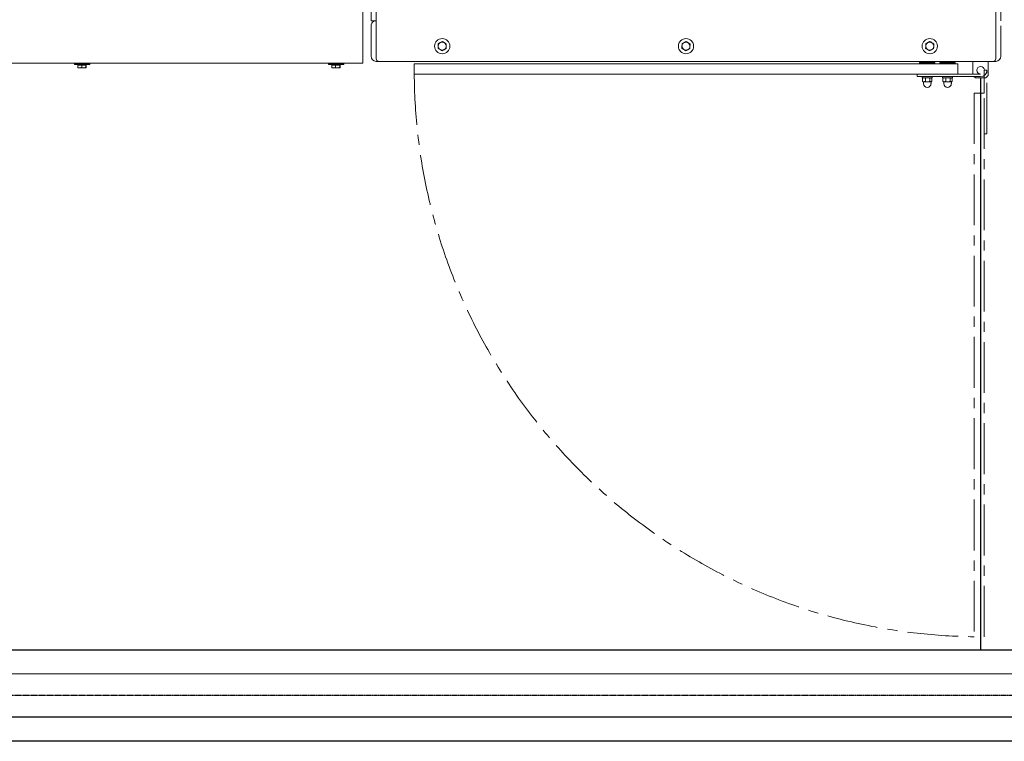
# Model space of a CAD drawing. Units: millimetres. Extents: x 93932 to 104477, y 1389 to 27451.
# Drawn here: x 97396 to 98627, y 13311 to 14213 of the extents above; entities that cross this region are included whole.
import ezdxf

# ---------------------------------------------------------------- set-up
doc = ezdxf.new("R2010")
doc.units = ezdxf.units.MM
doc.linetypes.add('CENTER', pattern=[2, 1.25, -0.25, 0.25, -0.25])
doc.linetypes.add('CENTERX2', pattern=[101.6, 63.5, -12.7, 12.7, -12.7])
doc.layers.add('Elo alt', color=7, linetype='Continuous')
doc.layers.add('MH', color=7, linetype='Continuous')

# ---------------------------------------------------------------- blocks, each defined once
blk = doc.blocks.new('apli')
at = {"color": 7, "linetype": 'CENTERX2', "lineweight": 0}
for p, q in [((33085.6, 36276.3), (33085.6, 35596.9)), ((33085.6, 36276.3), (33085.6, 35596.9)), ((33098.3, 35596.9), (33098.3, 36276.3)), ((33098.3, 35596.9), (33098.3, 36276.3)), ((33085.6, 35648), (33082.4, 35647.7)), ((33085.6, 35648), (33082.4, 35647.7)), ((33082.4, 35647.7), (33082.4, 35568.3)), ((33082.4, 35647.7), (33082.4, 35568.3)), ((33085.6, 35568.3), (33085.6, 35596.9)), ((33085.6, 35596.9), (33098.3, 35596.9)), ((33085.6, 35568.3), (33085.6, 35596.9)), ((33085.6, 35596.9), (33098.3, 35596.9))]:
    blk.add_line(p, q, dxfattribs=at)
at = {"color": 7, "linetype": 'Continuous', "lineweight": 15}
for p, q in [((33125.9, 35582.3), (33125.9, 35578.2)), ((33125.9, 35582.3), (33125.9, 35578.2)), ((33127, 35582.8), (33126.6, 35582.8)), ((33127, 35582.8), (33126.6, 35582.8)), ((33131, 35582.8), (33127, 35582.8)), ((33131, 35582.8), (33127, 35582.8)), ((33128.1, 35582.3), (33128.1, 35578.2)), ((33128.1, 35582.3), (33128.1, 35578.2)), ((33135.6, 35582.8), (33131, 35582.8)), ((33135.6, 35582.8), (33131, 35582.8)), ((33133.9, 35582.3), (33133.9, 35578.2)), ((33133.9, 35582.3), (33133.9, 35578.2)), ((33136.6, 35582.8), (33135.6, 35582.8)), ((33136.6, 35582.8), (33135.6, 35582.8)), ((33137.3, 35582.3), (33137.3, 35578.2)), ((33137.3, 35582.3), (33137.3, 35578.2)), ((33151.3, 35582.3), (33151.3, 35578.2)), ((33151.3, 35582.3), (33151.3, 35578.2)), ((33152.4, 35582.8), (33152, 35582.8)), ((33152.4, 35582.8), (33152, 35582.8)), ((33156.4, 35582.8), (33152.4, 35582.8)), ((33156.4, 35582.8), (33152.4, 35582.8)), ((33153.5, 35582.3), (33153.5, 35578.2)), ((33153.5, 35582.3), (33153.5, 35578.2)), ((33161, 35582.8), (33156.4, 35582.8)), ((33161, 35582.8), (33156.4, 35582.8)), ((33159.3, 35582.3), (33159.3, 35578.2)), ((33159.3, 35582.3), (33159.3, 35578.2)), ((33162, 35582.8), (33161, 35582.8)), ((33162, 35582.8), (33161, 35582.8)), ((33162.7, 35582.3), (33162.7, 35578.2)), ((33162.7, 35582.3), (33162.7, 35578.2)), ((33083.8, 35578), (33080.8, 35575)), ((33083.8, 35578), (33080.8, 35575)), ((33080.8, 35557.2), (33080.8, 35575)), ((33080.8, 35557.2), (33080.8, 35575)), ((33082.4, 35568.3), (33085.6, 35568.3)), ((33082.4, 35568.3), (33085.6, 35568.3)), ((33083.8, 35578), (33096.8, 35578)), ((33083.8, 35578), (33096.8, 35578)), ((33166.5, 35576.3), (33090.3, 35576.3)), ((33166.5, 35576.3), (33090.3, 35576.3)), ((33090.3, 35573.1), (33166.5, 35573.1)), ((33090.3, 35573.1), (33166.5, 35573.1)), ((33098.6, 35576.3), (33096.8, 35578)), ((33098.6, 35576.3), (33096.8, 35578)), ((33099.8, 35573.1), (33099.8, 35557.2)), ((33099.8, 35573.1), (33099.8, 35557.2)), ((33118.9, 35573.1), (33118.9, 35560.4)), ((33118.9, 35573.1), (33118.9, 35560.4)), ((33122.1, 35573.1), (33795.2, 35573.1)), ((33122.1, 35573.1), (33795.2, 35573.1)), ((33125.5, 35577.8), (33137.7, 35577.8)), ((33125.5, 35577.8), (33137.7, 35577.8)), ((33150.9, 35577.8), (33163.1, 35577.8)), ((33150.9, 35577.8), (33163.1, 35577.8)), ((33166.5, 35576.3), (33169.7, 35576.3)), ((33166.5, 35576.3), (33169.7, 35576.3)), ((33169.7, 35576.3), (33169.7, 35573.1)), ((33169.7, 35576.3), (33169.7, 35573.1)), ((33795.2, 35573.1), (33798.3, 35573.1)), ((33795.2, 35573.1), (33798.3, 35573.1)), ((33798.3, 35573.1), (33798.3, 35560.4)), ((33798.3, 35573.1), (33798.3, 35560.4)), ((33074.4, 35557.2), (33071.3, 35557.2)), ((33074.4, 35557.2), (33071.3, 35557.2)), ((33842.8, 35557.2), (33074.4, 35557.2)), ((33842.8, 35557.2), (33074.4, 35557.2)), ((33118.9, 35560.4), (33122.1, 35560.4)), ((33118.9, 35560.4), (33122.1, 35560.4)), ((33122.1, 35560.4), (33795.2, 35560.4)), ((33122.1, 35560.4), (33795.2, 35560.4)), ((33122.1, 35559.4), (33141.1, 35559.4)), ((33122.1, 35559.4), (33141.1, 35559.4)), ((33122.1, 35559.4), (33141.1, 35559.4)), ((33122.1, 35559.4), (33141.1, 35559.4)), ((33122.1, 35558.6), (33141.1, 35558.6)), ((33122.1, 35558.6), (33141.1, 35558.6)), ((33126, 35558.1), (33128, 35558.1)), ((33126, 35558.1), (33126, 35557.2)), ((33126, 35558.1), (33128, 35558.1)), ((33126, 35558.1), (33126, 35557.2)), ((33128, 35558.1), (33129.9, 35558.1)), ((33128, 35558.1), (33129.9, 35558.1)), ((33129.9, 35558.1), (33132.7, 35558.1)), ((33129.9, 35558.1), (33129.9, 35557.2)), ((33129.9, 35558.1), (33132.7, 35558.1)), ((33129.9, 35558.1), (33129.9, 35557.2)), ((33132.7, 35558.1), (33135.5, 35558.1)), ((33132.7, 35558.1), (33135.5, 35558.1)), ((33135.5, 35558.1), (33136.4, 35558.1)), ((33135.5, 35558.1), (33135.5, 35557.2)), ((33135.5, 35558.1), (33136.4, 35558.1)), ((33135.5, 35558.1), (33135.5, 35557.2)), ((33136.4, 35558.1), (33137.2, 35558.1)), ((33136.4, 35558.1), (33137.2, 35558.1)), ((33137.2, 35558.1), (33137.2, 35557.2)), ((33137.2, 35558.1), (33137.2, 35557.2)), ((33147.5, 35559.4), (33166.5, 35559.4)), ((33147.5, 35559.4), (33166.5, 35559.4)), ((33147.5, 35559.4), (33166.5, 35559.4)), ((33147.5, 35559.4), (33166.5, 35559.4)), ((33147.5, 35558.6), (33166.5, 35558.6)), ((33147.5, 35558.6), (33166.5, 35558.6)), ((33151.4, 35558.1), (33153.4, 35558.1)), ((33151.4, 35558.1), (33151.4, 35557.2)), ((33151.4, 35558.1), (33153.4, 35558.1)), ((33151.4, 35558.1), (33151.4, 35557.2)), ((33153.4, 35558.1), (33155.3, 35558.1)), ((33153.4, 35558.1), (33155.3, 35558.1)), ((33155.3, 35558.1), (33158.1, 35558.1)), ((33155.3, 35558.1), (33155.3, 35557.2)), ((33155.3, 35558.1), (33158.1, 35558.1)), ((33155.3, 35558.1), (33155.3, 35557.2)), ((33158.1, 35558.1), (33160.9, 35558.1)), ((33158.1, 35558.1), (33160.9, 35558.1)), ((33160.9, 35558.1), (33161.8, 35558.1)), ((33160.9, 35558.1), (33160.9, 35557.2)), ((33160.9, 35558.1), (33161.8, 35558.1)), ((33160.9, 35558.1), (33160.9, 35557.2)), ((33161.8, 35558.1), (33162.6, 35558.1)), ((33161.8, 35558.1), (33162.6, 35558.1)), ((33162.6, 35558.1), (33162.6, 35557.2)), ((33162.6, 35558.1), (33162.6, 35557.2)), ((33795.2, 35560.4), (33798.3, 35560.4)), ((33795.2, 35560.4), (33798.3, 35560.4)), ((33846, 35557.2), (33842.8, 35557.2)), ((33846, 35557.2), (33842.8, 35557.2)), ((33862.8, 35559.6), (34499.3, 35559.6)), ((33862.8, 35559.6), (34499.3, 35559.6)), ((33905.7, 35561.3), (33886.6, 35561.3)), ((33905.7, 35561.3), (33886.6, 35561.3)), ((33905.7, 35560.6), (33886.6, 35560.6)), ((33905.7, 35560.6), (33886.6, 35560.6)), ((33905.7, 35560.6), (33886.6, 35560.6)), ((33905.7, 35560.6), (33886.6, 35560.6)), ((33890.9, 35561.8), (33890.9, 35564.9)), ((33890.9, 35561.8), (33890.9, 35564.9)), ((33891.2, 35561.8), (33890.9, 35561.8)), ((33891.2, 35561.8), (33890.9, 35561.8)), ((33891.2, 35565.3), (33894.1, 35565.3)), ((33891.2, 35565.3), (33894.1, 35565.3)), ((33891.4, 35561.8), (33891.2, 35561.8)), ((33891.4, 35561.8), (33891.2, 35561.8)), ((33891.4, 35561.8), (33891.4, 35564.9)), ((33891.4, 35561.8), (33891.4, 35564.9)), ((33894.1, 35561.8), (33891.4, 35561.8)), ((33894.1, 35561.8), (33891.4, 35561.8)), ((33899, 35565.3), (33894.1, 35565.3)), ((33899, 35565.3), (33894.1, 35565.3)), ((33896.7, 35561.8), (33894.1, 35561.8)), ((33896.7, 35561.8), (33894.1, 35561.8)), ((33896.7, 35561.8), (33896.7, 35564.9)), ((33896.7, 35561.8), (33896.7, 35564.9)), ((33899, 35561.8), (33896.7, 35561.8)), ((33899, 35561.8), (33896.7, 35561.8)), ((33899, 35565.3), (33901.2, 35565.3)), ((33899, 35565.3), (33901.2, 35565.3)), ((33901.4, 35561.8), (33899, 35561.8)), ((33901.4, 35561.8), (33899, 35561.8)), ((33901.4, 35561.8), (33901.4, 35564.9)), ((33901.4, 35561.8), (33901.4, 35564.9)), ((34223.2, 35561.3), (34204.1, 35561.3)), ((34223.2, 35561.3), (34204.1, 35561.3)), ((34223.2, 35560.6), (34204.1, 35560.6)), ((34223.2, 35560.6), (34204.1, 35560.6)), ((34223.2, 35560.6), (34204.1, 35560.6)), ((34223.2, 35560.6), (34204.1, 35560.6)), ((34208.4, 35561.8), (34208.4, 35564.9)), ((34208.4, 35561.8), (34208.4, 35564.9)), ((34208.7, 35561.8), (34208.4, 35561.8)), ((34208.7, 35561.8), (34208.4, 35561.8)), ((34208.7, 35565.3), (34211.6, 35565.3)), ((34208.7, 35565.3), (34211.6, 35565.3)), ((34208.9, 35561.8), (34208.7, 35561.8)), ((34208.9, 35561.8), (34208.7, 35561.8)), ((34208.9, 35561.8), (34208.9, 35564.9)), ((34208.9, 35561.8), (34208.9, 35564.9)), ((34211.6, 35561.8), (34208.9, 35561.8)), ((34211.6, 35561.8), (34208.9, 35561.8)), ((34216.5, 35565.3), (34211.6, 35565.3)), ((34216.5, 35565.3), (34211.6, 35565.3)), ((34214.2, 35561.8), (34211.6, 35561.8)), ((34214.2, 35561.8), (34211.6, 35561.8)), ((34214.2, 35561.8), (34214.2, 35564.9)), ((34214.2, 35561.8), (34214.2, 35564.9)), ((34216.5, 35561.8), (34214.2, 35561.8)), ((34216.5, 35561.8), (34214.2, 35561.8)), ((34216.5, 35565.3), (34218.7, 35565.3)), ((34216.5, 35565.3), (34218.7, 35565.3)), ((34218.9, 35561.8), (34216.5, 35561.8)), ((34218.9, 35561.8), (34216.5, 35561.8)), ((34218.9, 35561.8), (34218.9, 35564.9)), ((34218.9, 35561.8), (34218.9, 35564.9)), ((33064.9, 35550.9), (33064.9, 35512.8)), ((33064.9, 35550.9), (33064.9, 35512.8)), ((33064.9, 35550.9), (33064.9, 35512.8)), ((33064.9, 35550.9), (33064.9, 35512.8)), ((33071.3, 35554), (33071.3, 35106.4)), ((33071.3, 35554), (33071.3, 35106.4)), ((33846, 35106.4), (33846, 35554)), ((33846, 35106.4), (33846, 35554)), ((33852.3, 35550.9), (33852.3, 35512.8)), ((33852.3, 35550.9), (33852.3, 35512.8)), ((33852.3, 35550.9), (33852.3, 35512.8)), ((33852.3, 35550.9), (33852.3, 35512.8)), ((33862.8, 35111.8), (33862.8, 35546.9)), ((33862.8, 35111.8), (33862.8, 35546.9)), ((33064.9, 35100), (33064.9, 35506.4)), ((33064.9, 35100), (33064.9, 35506.4)), ((33852.3, 35506.4), (33846, 35506.4)), ((33852.3, 35506.4), (33846, 35506.4)), ((33852.3, 35100), (33852.3, 35506.4)), ((33852.3, 35100), (33852.3, 35506.4))]:
    blk.add_line(p, q, dxfattribs=at)
at = {"color": 7, "linetype": 'Continuous', "lineweight": 15, "flags": 128}
blk.add_lwpolyline([(33862.8, 35546.9), (33862.8, 35549.1), (33862.8, 35551.2), (33862.8, 35553.2), (33862.8, 35555), (33862.8, 35556.6), (33862.8, 35557.9), (33862.8, 35558.8), (33862.8, 35559.4), (33862.8, 35559.6)], dxfattribs=at)
blk.add_lwpolyline([(33862.8, 35546.9), (33862.8, 35549.1), (33862.8, 35551.2), (33862.8, 35553.2), (33862.8, 35555), (33862.8, 35556.6), (33862.8, 35557.9), (33862.8, 35558.8), (33862.8, 35559.4), (33862.8, 35559.6)], dxfattribs=at)
at = {"color": 7, "linetype": 'Continuous', "lineweight": 15}
for centre in [(33153.8, 35538.2), (33153.8, 35538.2), (33458.6, 35538.2), (33458.6, 35538.2), (33763.4, 35538.2), (33763.4, 35538.2)]:
    blk.add_circle(centre, 9.53, dxfattribs=at)
at = {"color": 7, "linetype": 'CENTERX2', "lineweight": 0}
blk.add_arc((33090.3, 35568.3), 708.1, 0.3854, 89.3577, dxfattribs=at)
blk.add_arc((33090.3, 35568.3), 708.1, 0.3854, 89.3577, dxfattribs=at)
at = {"color": 7, "linetype": 'Continuous', "lineweight": 15}
for centre, radius, start, end in [((33126.7, 35582.9), 0.12, 270, 0), ((33126.7, 35582.9), 0.12, 270, 0), ((33131.6, 35585), 4.75, 0, 180), ((33131.6, 35585), 4.75, 0, 180), ((33136.5, 35582.9), 0.12, 180, 270), ((33136.5, 35582.9), 0.12, 180, 270), ((33152.1, 35582.9), 0.12, 270, 0), ((33152.1, 35582.9), 0.12, 270, 0), ((33157, 35585), 4.75, 0, 180), ((33157, 35585), 4.75, 0, 180), ((33161.9, 35582.9), 0.12, 180, 270), ((33161.9, 35582.9), 0.12, 180, 270), ((33090.3, 35568.3), 7.94, 90, 180), ((33090.3, 35568.3), 7.94, 90, 180), ((33090.3, 35568.3), 4.76, 180, 90), ((33090.3, 35568.3), 4.76, 180, 90), ((33071.3, 35550.9), 6.35, 90, 180), ((33071.3, 35550.9), 6.35, 90, 180), ((33071.3, 35550.9), 6.35, 90, 180), ((33071.3, 35550.9), 6.35, 90, 180), ((33074.4, 35554), 3.18, 90, 180), ((33074.4, 35554), 3.18, 90, 180), ((33842.8, 35554), 3.18, 0, 90), ((33842.8, 35554), 3.18, 0, 90), ((33846, 35550.9), 6.35, 0, 90), ((33846, 35550.9), 6.35, 0, 90), ((33846, 35550.9), 6.35, 0, 90), ((33846, 35550.9), 6.35, 0, 90), ((33153.8, 35538.2), 5, 56.8424, 116.8424), ((33153.8, 35538.2), 5, 56.8424, 116.8424), ((33458.6, 35538.2), 5, 56.8424, 116.8424), ((33458.6, 35538.2), 5, 56.8424, 116.8424), ((33763.4, 35538.2), 5, 56.8424, 116.8424), ((33763.4, 35538.2), 5, 56.8424, 116.8424), ((33153.8, 35538.2), 5, 116.8424, 176.8424), ((33153.8, 35538.2), 5, 116.8424, 176.8424), ((33153.8, 35538.2), 5, 176.8424, 236.8424), ((33153.8, 35538.2), 5, 176.8424, 236.8424), ((33153.8, 35538.2), 5, 236.8424, 296.8424), ((33153.8, 35538.2), 5, 236.8424, 296.8424), ((33153.8, 35538.2), 5, 296.8424, 356.8424), ((33153.8, 35538.2), 5, 296.8424, 356.8424), ((33153.8, 35538.2), 5, 356.8424, 56.8424), ((33153.8, 35538.2), 5, 356.8424, 56.8424), ((33458.6, 35538.2), 5, 116.8424, 176.8424), ((33458.6, 35538.2), 5, 116.8424, 176.8424), ((33458.6, 35538.2), 5, 176.8424, 236.8424), ((33458.6, 35538.2), 5, 176.8424, 236.8424), ((33458.6, 35538.2), 5, 236.8424, 296.8424), ((33458.6, 35538.2), 5, 236.8424, 296.8424), ((33458.6, 35538.2), 5, 296.8424, 356.8424), ((33458.6, 35538.2), 5, 296.8424, 356.8424), ((33458.6, 35538.2), 5, 356.8424, 56.8424), ((33458.6, 35538.2), 5, 356.8424, 56.8424), ((33763.4, 35538.2), 5, 116.8424, 176.8424), ((33763.4, 35538.2), 5, 116.8424, 176.8424), ((33763.4, 35538.2), 5, 176.8424, 236.8424), ((33763.4, 35538.2), 5, 176.8424, 236.8424), ((33763.4, 35538.2), 5, 236.8424, 296.8424), ((33763.4, 35538.2), 5, 236.8424, 296.8424), ((33763.4, 35538.2), 5, 296.8424, 356.8424), ((33763.4, 35538.2), 5, 296.8424, 356.8424), ((33763.4, 35538.2), 5, 356.8424, 56.8424), ((33763.4, 35538.2), 5, 356.8424, 56.8424), ((33846, 35512.8), 6.35, 270, 0), ((33846, 35512.8), 6.35, 270, 0), ((33846, 35512.8), 6.35, 270, 0), ((33846, 35512.8), 6.35, 270, 0)]:
    blk.add_arc(centre, radius, start, end, dxfattribs=at)
for points in [[(33126.6, 35582.8), (33126.1, 35582.5)], [(33126.6, 35582.8), (33126.1, 35582.5)], [(33126.2, 35582.4), (33127, 35582.8)], [(33126.2, 35582.4), (33127, 35582.8)], [(33126.8, 35585), (33126.8, 35582.9)], [(33126.8, 35585), (33126.8, 35582.9)], [(33133.9, 35582.3), (33135.6, 35582.8)], [(33133.9, 35582.3), (33135.6, 35582.8)], [(33136.3, 35582.9), (33136.3, 35585)], [(33136.3, 35582.9), (33136.3, 35585)], [(33137.1, 35582.5), (33136.6, 35582.8)], [(33137.1, 35582.5), (33136.6, 35582.8)], [(33137.3, 35582.3), (33137, 35582.4)], [(33137.3, 35582.3), (33137, 35582.4)], [(33152, 35582.8), (33151.5, 35582.5)], [(33152, 35582.8), (33151.5, 35582.5)], [(33151.6, 35582.4), (33152.4, 35582.8)], [(33151.6, 35582.4), (33152.4, 35582.8)], [(33152.2, 35585), (33152.2, 35582.9)], [(33152.2, 35585), (33152.2, 35582.9)], [(33159.3, 35582.3), (33161, 35582.8)], [(33159.3, 35582.3), (33161, 35582.8)], [(33161.7, 35582.9), (33161.7, 35585)], [(33161.7, 35582.9), (33161.7, 35585)], [(33162.5, 35582.5), (33162, 35582.8)], [(33162.5, 35582.5), (33162, 35582.8)], [(33162.7, 35582.3), (33162.4, 35582.4)], [(33162.7, 35582.3), (33162.4, 35582.4)], [(33125.5, 35577.8), (33125.5, 35576.3)], [(33125.5, 35577.8), (33125.5, 35576.3)], [(33126.1, 35578), (33126.6, 35577.8)], [(33126.1, 35578), (33126.6, 35577.8)], [(33128.1, 35578.2), (33127, 35577.8)], [(33128.1, 35578.2), (33127, 35577.8)], [(33137.3, 35578.2), (33135.6, 35577.8)], [(33137.3, 35578.2), (33135.6, 35577.8)], [(33136.6, 35577.8), (33137.1, 35578)], [(33136.6, 35577.8), (33137.1, 35578)], [(33137, 35578.1), (33137.3, 35578.2)], [(33137, 35578.1), (33137.3, 35578.2)], [(33137.7, 35576.3), (33137.7, 35577.8)], [(33137.7, 35576.3), (33137.7, 35577.8)], [(33150.9, 35577.8), (33150.9, 35576.3)], [(33150.9, 35577.8), (33150.9, 35576.3)], [(33151.5, 35578), (33152, 35577.8)], [(33151.5, 35578), (33152, 35577.8)], [(33153.5, 35578.2), (33152.4, 35577.8)], [(33153.5, 35578.2), (33152.4, 35577.8)], [(33162.7, 35578.2), (33161, 35577.8)], [(33162.7, 35578.2), (33161, 35577.8)], [(33162, 35577.8), (33162.5, 35578)], [(33162, 35577.8), (33162.5, 35578)], [(33162.4, 35578.1), (33162.7, 35578.2)], [(33162.4, 35578.1), (33162.7, 35578.2)], [(33163.1, 35576.3), (33163.1, 35577.8)], [(33163.1, 35576.3), (33163.1, 35577.8)], [(33122.1, 35560.4), (33122.1, 35559.4)], [(33122.1, 35560.4), (33122.1, 35559.4)], [(33122.1, 35559.4), (33122.1, 35558.6)], [(33122.1, 35559.4), (33122.1, 35558.6)], [(33126.6, 35558.6), (33126.6, 35558.1)], [(33126.6, 35558.6), (33126.6, 35558.1)], [(33136.6, 35558.1), (33136.6, 35558.6)], [(33136.6, 35558.1), (33136.6, 35558.6)], [(33141.1, 35559.4), (33141.1, 35560.4)], [(33141.1, 35559.4), (33141.1, 35560.4)], [(33141.1, 35558.6), (33141.1, 35559.4)], [(33141.1, 35558.6), (33141.1, 35559.4)], [(33147.5, 35560.4), (33147.5, 35559.4)], [(33147.5, 35560.4), (33147.5, 35559.4)], [(33147.5, 35559.4), (33147.5, 35558.6)], [(33147.5, 35559.4), (33147.5, 35558.6)], [(33152, 35558.6), (33152, 35558.1)], [(33152, 35558.6), (33152, 35558.1)], [(33162, 35558.1), (33162, 35558.6)], [(33162, 35558.1), (33162, 35558.6)], [(33166.5, 35559.4), (33166.5, 35560.4)], [(33166.5, 35559.4), (33166.5, 35560.4)], [(33166.5, 35558.6), (33166.5, 35559.4)], [(33166.5, 35558.6), (33166.5, 35559.4)], [(33886.6, 35561.3), (33886.6, 35560.6)], [(33886.6, 35561.3), (33886.6, 35560.6)], [(33886.6, 35560.6), (33886.6, 35559.6)], [(33886.6, 35560.6), (33886.6, 35559.6)], [(33891.2, 35565.3), (33891.1, 35565.3)], [(33891.2, 35565.3), (33891.1, 35565.3)], [(33891.2, 35561.8), (33891.2, 35561.3)], [(33891.2, 35561.8), (33891.2, 35561.3)], [(33891.4, 35564.9), (33894.1, 35565.3)], [(33891.4, 35564.9), (33894.1, 35565.3)], [(33896.7, 35564.9), (33899, 35565.3)], [(33896.7, 35564.9), (33899, 35565.3)], [(33901.2, 35565.3), (33901.2, 35565.3)], [(33901.2, 35565.3), (33901.2, 35565.3)], [(33901.2, 35561.3), (33901.2, 35561.8)], [(33901.2, 35561.3), (33901.2, 35561.8)], [(33905.7, 35560.6), (33905.7, 35561.3)], [(33905.7, 35560.6), (33905.7, 35561.3)], [(33905.7, 35559.6), (33905.7, 35560.6)], [(33905.7, 35559.6), (33905.7, 35560.6)], [(34204.1, 35561.3), (34204.1, 35560.6)], [(34204.1, 35561.3), (34204.1, 35560.6)], [(34204.1, 35560.6), (34204.1, 35559.6)], [(34204.1, 35560.6), (34204.1, 35559.6)], [(34208.7, 35565.3), (34208.6, 35565.3)], [(34208.7, 35565.3), (34208.6, 35565.3)], [(34208.7, 35561.8), (34208.7, 35561.3)], [(34208.7, 35561.8), (34208.7, 35561.3)], [(34208.9, 35564.9), (34211.6, 35565.3)], [(34208.9, 35564.9), (34211.6, 35565.3)], [(34214.2, 35564.9), (34216.5, 35565.3)], [(34214.2, 35564.9), (34216.5, 35565.3)], [(34218.7, 35565.3), (34218.7, 35565.3)], [(34218.7, 35565.3), (34218.7, 35565.3)], [(34218.7, 35561.3), (34218.7, 35561.8)], [(34218.7, 35561.3), (34218.7, 35561.8)], [(34223.2, 35560.6), (34223.2, 35561.3)], [(34223.2, 35560.6), (34223.2, 35561.3)], [(34223.2, 35559.6), (34223.2, 35560.6)], [(34223.2, 35559.6), (34223.2, 35560.6)], [(33154.1, 35543.9), (33151.6, 35542.6)], [(33154.1, 35543.9), (33151.6, 35542.6)], [(33458.9, 35543.9), (33456.4, 35542.6)], [(33458.9, 35543.9), (33456.4, 35542.6)], [(33763.7, 35543.9), (33761.2, 35542.6)], [(33763.7, 35543.9), (33761.2, 35542.6)], [(33149, 35541.3), (33148.8, 35538.4)], [(33149, 35541.3), (33148.8, 35538.4)], [(33153.5, 35532.4), (33156.1, 35533.7)], [(33153.5, 35532.4), (33156.1, 35533.7)], [(33158.7, 35535), (33158.8, 35537.9)], [(33158.7, 35535), (33158.8, 35537.9)], [(33453.8, 35541.3), (33453.6, 35538.4)], [(33453.8, 35541.3), (33453.6, 35538.4)], [(33458.3, 35532.4), (33460.9, 35533.7)], [(33458.3, 35532.4), (33460.9, 35533.7)], [(33463.5, 35535), (33463.6, 35537.9)], [(33463.5, 35535), (33463.6, 35537.9)], [(33758.6, 35541.3), (33758.4, 35538.4)], [(33758.6, 35541.3), (33758.4, 35538.4)], [(33763.1, 35532.4), (33765.7, 35533.7)], [(33763.1, 35532.4), (33765.7, 35533.7)], [(33768.3, 35535), (33768.4, 35537.9)], [(33768.3, 35535), (33768.4, 35537.9)]]:
    blk.add_open_spline(points, degree=1, dxfattribs=at)
for points, knots in [([(33127, 35582.8), (33127, 35582.8), (33127.4, 35582.7), (33127.8, 35582.5), (33128.1, 35582.3)], [0, 0, 0, 0, 0.0702006, 1, 1, 1, 1]), ([(33127, 35582.8), (33127, 35582.8), (33127.4, 35582.7), (33127.8, 35582.5), (33128.1, 35582.3)], [0, 0, 0, 0, 0.0702006, 1, 1, 1, 1]), ([(33128.1, 35582.3), (33128.9, 35582.5), (33129.8, 35582.7), (33130.8, 35582.7), (33131, 35582.8)], [0, 0, 0, 0, 0.745921, 1, 1, 1, 1]), ([(33128.1, 35582.3), (33128.9, 35582.5), (33129.8, 35582.7), (33130.8, 35582.7), (33131, 35582.8)], [0, 0, 0, 0, 0.745921, 1, 1, 1, 1]), ([(33131, 35582.8), (33131.8, 35582.7), (33132.7, 35582.6), (33133.7, 35582.4), (33133.9, 35582.3)], [0, 0, 0, 0, 0.760801, 1, 1, 1, 1]), ([(33131, 35582.8), (33131.8, 35582.7), (33132.7, 35582.6), (33133.7, 35582.4), (33133.9, 35582.3)], [0, 0, 0, 0, 0.760801, 1, 1, 1, 1]), ([(33135.6, 35582.8), (33135.6, 35582.8), (33136.2, 35582.7), (33136.8, 35582.5), (33137.3, 35582.3)], [0, 0, 0, 0, 0.070201, 1, 1, 1, 1]), ([(33135.6, 35582.8), (33135.6, 35582.8), (33136.2, 35582.7), (33136.8, 35582.5), (33137.3, 35582.3)], [0, 0, 0, 0, 0.070201, 1, 1, 1, 1]), ([(33152.4, 35582.8), (33152.4, 35582.8), (33152.8, 35582.7), (33153.2, 35582.5), (33153.5, 35582.3)], [0, 0, 0, 0, 0.070201, 1, 1, 1, 1]), ([(33152.4, 35582.8), (33152.4, 35582.8), (33152.8, 35582.7), (33153.2, 35582.5), (33153.5, 35582.3)], [0, 0, 0, 0, 0.070201, 1, 1, 1, 1]), ([(33153.5, 35582.3), (33154.3, 35582.5), (33155.2, 35582.7), (33156.2, 35582.7), (33156.4, 35582.8)], [0, 0, 0, 0, 0.745921, 1, 1, 1, 1]), ([(33153.5, 35582.3), (33154.3, 35582.5), (33155.2, 35582.7), (33156.2, 35582.7), (33156.4, 35582.8)], [0, 0, 0, 0, 0.745921, 1, 1, 1, 1]), ([(33156.4, 35582.8), (33157.2, 35582.7), (33158.1, 35582.6), (33159.1, 35582.4), (33159.3, 35582.3)], [0, 0, 0, 0, 0.760801, 1, 1, 1, 1]), ([(33156.4, 35582.8), (33157.2, 35582.7), (33158.1, 35582.6), (33159.1, 35582.4), (33159.3, 35582.3)], [0, 0, 0, 0, 0.760801, 1, 1, 1, 1]), ([(33161, 35582.8), (33161, 35582.8), (33161.6, 35582.7), (33162.2, 35582.5), (33162.7, 35582.3)], [0, 0, 0, 0, 0.070201, 1, 1, 1, 1]), ([(33161, 35582.8), (33161, 35582.8), (33161.6, 35582.7), (33162.2, 35582.5), (33162.7, 35582.3)], [0, 0, 0, 0, 0.070201, 1, 1, 1, 1]), ([(33127, 35577.8), (33127, 35577.8), (33126.7, 35577.8), (33126.4, 35577.9), (33126.2, 35578.1)], [0, 0, 0, 0, 0.093969, 1, 1, 1, 1]), ([(33127, 35577.8), (33127, 35577.8), (33126.7, 35577.8), (33126.4, 35577.9), (33126.2, 35578.1)], [0, 0, 0, 0, 0.093969, 1, 1, 1, 1]), ([(33131, 35577.8), (33130.8, 35577.8), (33129.8, 35577.8), (33128.9, 35578), (33128.1, 35578.2)], [0, 0, 0, 0, 0.254079, 1, 1, 1, 1]), ([(33131, 35577.8), (33130.8, 35577.8), (33129.8, 35577.8), (33128.9, 35578), (33128.1, 35578.2)], [0, 0, 0, 0, 0.254079, 1, 1, 1, 1]), ([(33133.9, 35578.2), (33133.7, 35578.1), (33132.7, 35577.9), (33131.8, 35577.8), (33131, 35577.8)], [0, 0, 0, 0, 0.239199, 1, 1, 1, 1]), ([(33133.9, 35578.2), (33133.7, 35578.1), (33132.7, 35577.9), (33131.8, 35577.8), (33131, 35577.8)], [0, 0, 0, 0, 0.239199, 1, 1, 1, 1]), ([(33135.6, 35577.8), (33135.6, 35577.8), (33135, 35577.8), (33134.4, 35578), (33133.9, 35578.2)], [0, 0, 0, 0, 0.070201, 1, 1, 1, 1]), ([(33135.6, 35577.8), (33135.6, 35577.8), (33135, 35577.8), (33134.4, 35578), (33133.9, 35578.2)], [0, 0, 0, 0, 0.070201, 1, 1, 1, 1]), ([(33152.4, 35577.8), (33152.4, 35577.8), (33152.1, 35577.8), (33151.8, 35577.9), (33151.6, 35578.1)], [0, 0, 0, 0, 0.093969, 1, 1, 1, 1]), ([(33152.4, 35577.8), (33152.4, 35577.8), (33152.1, 35577.8), (33151.8, 35577.9), (33151.6, 35578.1)], [0, 0, 0, 0, 0.093969, 1, 1, 1, 1]), ([(33156.4, 35577.8), (33156.2, 35577.8), (33155.2, 35577.8), (33154.3, 35578), (33153.5, 35578.2)], [0, 0, 0, 0, 0.254079, 1, 1, 1, 1]), ([(33156.4, 35577.8), (33156.2, 35577.8), (33155.2, 35577.8), (33154.3, 35578), (33153.5, 35578.2)], [0, 0, 0, 0, 0.254079, 1, 1, 1, 1]), ([(33159.3, 35578.2), (33159.1, 35578.1), (33158.1, 35577.9), (33157.2, 35577.8), (33156.4, 35577.8)], [0, 0, 0, 0, 0.239199, 1, 1, 1, 1]), ([(33159.3, 35578.2), (33159.1, 35578.1), (33158.1, 35577.9), (33157.2, 35577.8), (33156.4, 35577.8)], [0, 0, 0, 0, 0.239199, 1, 1, 1, 1]), ([(33161, 35577.8), (33161, 35577.8), (33160.4, 35577.8), (33159.8, 35578), (33159.3, 35578.2)], [0, 0, 0, 0, 0.070201, 1, 1, 1, 1]), ([(33161, 35577.8), (33161, 35577.8), (33160.4, 35577.8), (33159.8, 35578), (33159.3, 35578.2)], [0, 0, 0, 0, 0.070201, 1, 1, 1, 1]), ([(33893.3, 35565.3), (33893.2, 35565.3), (33892.4, 35565.3), (33891.7, 35565.1), (33890.9, 35564.9)], [0, 0, 0, 0, 0.070201, 1, 1, 1, 1]), ([(33890.9, 35564.9), (33890.9, 35564.9), (33891, 35565.2), (33891.1, 35565.3), (33891.2, 35565.3)], [0, 0, 0, 0, 0.211001, 1, 1, 1, 1]), ([(33893.3, 35565.3), (33893.2, 35565.3), (33892.4, 35565.3), (33891.7, 35565.1), (33890.9, 35564.9)], [0, 0, 0, 0, 0.070201, 1, 1, 1, 1]), ([(33890.9, 35564.9), (33890.9, 35564.9), (33891, 35565.2), (33891.1, 35565.3), (33891.2, 35565.3)], [0, 0, 0, 0, 0.211001, 1, 1, 1, 1]), ([(33891.2, 35565.3), (33891.2, 35565.3), (33891.3, 35565.3), (33891.4, 35565.1), (33891.4, 35564.9)], [0, 0, 0, 0, 0.231849, 1, 1, 1, 1]), ([(33891.2, 35565.3), (33891.2, 35565.3), (33891.3, 35565.3), (33891.4, 35565.1), (33891.4, 35564.9)], [0, 0, 0, 0, 0.231849, 1, 1, 1, 1]), ([(33894.1, 35565.3), (33894.1, 35565.3), (33895, 35565.3), (33895.9, 35565.1), (33896.7, 35564.9)], [0, 0, 0, 0, 0.070201, 1, 1, 1, 1]), ([(33894.1, 35565.3), (33894.1, 35565.3), (33895, 35565.3), (33895.9, 35565.1), (33896.7, 35564.9)], [0, 0, 0, 0, 0.070201, 1, 1, 1, 1]), ([(33899, 35565.3), (33899.1, 35565.3), (33899.9, 35565.3), (33900.7, 35565.1), (33901.4, 35564.9)], [0, 0, 0, 0, 0.070201, 1, 1, 1, 1]), ([(33899, 35565.3), (33899.1, 35565.3), (33899.9, 35565.3), (33900.7, 35565.1), (33901.4, 35564.9)], [0, 0, 0, 0, 0.070201, 1, 1, 1, 1]), ([(33901.4, 35564.9), (33901.3, 35565.1), (33901.3, 35565.3), (33901.2, 35565.3), (33901.1, 35565.3)], [0, 0, 0, 0, 0.768151, 1, 1, 1, 1]), ([(33901.4, 35564.9), (33901.3, 35565.1), (33901.3, 35565.3), (33901.2, 35565.3), (33901.1, 35565.3)], [0, 0, 0, 0, 0.768151, 1, 1, 1, 1]), ([(34210.8, 35565.3), (34210.7, 35565.3), (34209.9, 35565.3), (34209.2, 35565.1), (34208.4, 35564.9)], [0, 0, 0, 0, 0.070201, 1, 1, 1, 1]), ([(34208.4, 35564.9), (34208.4, 35564.9), (34208.5, 35565.2), (34208.6, 35565.3), (34208.7, 35565.3)], [0, 0, 0, 0, 0.211001, 1, 1, 1, 1]), ([(34210.8, 35565.3), (34210.7, 35565.3), (34209.9, 35565.3), (34209.2, 35565.1), (34208.4, 35564.9)], [0, 0, 0, 0, 0.070201, 1, 1, 1, 1]), ([(34208.4, 35564.9), (34208.4, 35564.9), (34208.5, 35565.2), (34208.6, 35565.3), (34208.7, 35565.3)], [0, 0, 0, 0, 0.211001, 1, 1, 1, 1]), ([(34208.7, 35565.3), (34208.7, 35565.3), (34208.8, 35565.3), (34208.9, 35565.1), (34208.9, 35564.9)], [0, 0, 0, 0, 0.231849, 1, 1, 1, 1]), ([(34208.7, 35565.3), (34208.7, 35565.3), (34208.8, 35565.3), (34208.9, 35565.1), (34208.9, 35564.9)], [0, 0, 0, 0, 0.231849, 1, 1, 1, 1]), ([(34211.6, 35565.3), (34211.6, 35565.3), (34212.5, 35565.3), (34213.4, 35565.1), (34214.2, 35564.9)], [0, 0, 0, 0, 0.070201, 1, 1, 1, 1]), ([(34211.6, 35565.3), (34211.6, 35565.3), (34212.5, 35565.3), (34213.4, 35565.1), (34214.2, 35564.9)], [0, 0, 0, 0, 0.070201, 1, 1, 1, 1]), ([(34216.5, 35565.3), (34216.6, 35565.3), (34217.4, 35565.3), (34218.2, 35565.1), (34218.9, 35564.9)], [0, 0, 0, 0, 0.0702006, 1, 1, 1, 1]), ([(34216.5, 35565.3), (34216.6, 35565.3), (34217.4, 35565.3), (34218.2, 35565.1), (34218.9, 35564.9)], [0, 0, 0, 0, 0.0702006, 1, 1, 1, 1]), ([(34218.9, 35564.9), (34218.8, 35565.1), (34218.8, 35565.3), (34218.7, 35565.3), (34218.6, 35565.3)], [0, 0, 0, 0, 0.768151, 1, 1, 1, 1]), ([(34218.9, 35564.9), (34218.8, 35565.1), (34218.8, 35565.3), (34218.7, 35565.3), (34218.6, 35565.3)], [0, 0, 0, 0, 0.768151, 1, 1, 1, 1]), ([(33156.6, 35542.3), (33155.9, 35542.8), (33155.1, 35543.3), (33154.3, 35543.8), (33154.1, 35543.9)], [0, 0, 0, 0, 0.7889992, 1, 1, 1, 1]), ([(33156.6, 35542.3), (33155.9, 35542.8), (33155.1, 35543.3), (33154.3, 35543.8), (33154.1, 35543.9)], [0, 0, 0, 0, 0.7889992, 1, 1, 1, 1]), ([(33461.4, 35542.3), (33460.7, 35542.8), (33459.9, 35543.3), (33459.1, 35543.8), (33458.9, 35543.9)], [0, 0, 0, 0, 0.788999, 1, 1, 1, 1]), ([(33461.4, 35542.3), (33460.7, 35542.8), (33459.9, 35543.3), (33459.1, 35543.8), (33458.9, 35543.9)], [0, 0, 0, 0, 0.788999, 1, 1, 1, 1]), ([(33766.2, 35542.3), (33765.5, 35542.8), (33764.7, 35543.3), (33763.9, 35543.8), (33763.7, 35543.9)], [0, 0, 0, 0, 0.788999, 1, 1, 1, 1]), ([(33766.2, 35542.3), (33765.5, 35542.8), (33764.7, 35543.3), (33763.9, 35543.8), (33763.7, 35543.9)], [0, 0, 0, 0, 0.788999, 1, 1, 1, 1]), ([(33148.8, 35538.4), (33148.8, 35538.4), (33148.8, 35537.4), (33148.7, 35536.4), (33148.7, 35535.5)], [0, 0, 0, 0, 0.070201, 1, 1, 1, 1]), ([(33148.8, 35538.4), (33148.8, 35538.4), (33148.8, 35537.4), (33148.7, 35536.4), (33148.7, 35535.5)], [0, 0, 0, 0, 0.070201, 1, 1, 1, 1]), ([(33148.7, 35535.5), (33148.8, 35535.4), (33149.6, 35534.9), (33150.4, 35534.4), (33151.1, 35534)], [0, 0, 0, 0, 0.211001, 1, 1, 1, 1]), ([(33148.7, 35535.5), (33148.8, 35535.4), (33149.6, 35534.9), (33150.4, 35534.4), (33151.1, 35534)], [0, 0, 0, 0, 0.211001, 1, 1, 1, 1]), ([(33151.6, 35542.6), (33151.5, 35542.6), (33150.6, 35542.1), (33149.8, 35541.7), (33149, 35541.3)], [0, 0, 0, 0, 0.070201, 1, 1, 1, 1]), ([(33151.6, 35542.6), (33151.5, 35542.6), (33150.6, 35542.1), (33149.8, 35541.7), (33149, 35541.3)], [0, 0, 0, 0, 0.070201, 1, 1, 1, 1]), ([(33151.1, 35534), (33151.3, 35533.8), (33152.1, 35533.3), (33152.9, 35532.8), (33153.5, 35532.4)], [0, 0, 0, 0, 0.231849, 1, 1, 1, 1]), ([(33151.1, 35534), (33151.3, 35533.8), (33152.1, 35533.3), (33152.9, 35532.8), (33153.5, 35532.4)], [0, 0, 0, 0, 0.231849, 1, 1, 1, 1]), ([(33156.1, 35533.7), (33156.1, 35533.7), (33157, 35534.2), (33157.9, 35534.6), (33158.7, 35535)], [0, 0, 0, 0, 0.070201, 1, 1, 1, 1]), ([(33156.1, 35533.7), (33156.1, 35533.7), (33157, 35534.2), (33157.9, 35534.6), (33158.7, 35535)], [0, 0, 0, 0, 0.070201, 1, 1, 1, 1]), ([(33159, 35540.8), (33158.4, 35541.2), (33157.6, 35541.7), (33156.7, 35542.2), (33156.6, 35542.3)], [0, 0, 0, 0, 0.768151, 1, 1, 1, 1]), ([(33159, 35540.8), (33158.4, 35541.2), (33157.6, 35541.7), (33156.7, 35542.2), (33156.6, 35542.3)], [0, 0, 0, 0, 0.768151, 1, 1, 1, 1]), ([(33158.8, 35537.9), (33158.8, 35537.9), (33158.9, 35538.9), (33158.9, 35539.9), (33159, 35540.8)], [0, 0, 0, 0, 0.070201, 1, 1, 1, 1]), ([(33158.8, 35537.9), (33158.8, 35537.9), (33158.9, 35538.9), (33158.9, 35539.9), (33159, 35540.8)], [0, 0, 0, 0, 0.070201, 1, 1, 1, 1]), ([(33453.6, 35538.4), (33453.6, 35538.4), (33453.6, 35537.4), (33453.5, 35536.4), (33453.5, 35535.5)], [0, 0, 0, 0, 0.070201, 1, 1, 1, 1]), ([(33453.6, 35538.4), (33453.6, 35538.4), (33453.6, 35537.4), (33453.5, 35536.4), (33453.5, 35535.5)], [0, 0, 0, 0, 0.070201, 1, 1, 1, 1]), ([(33453.5, 35535.5), (33453.6, 35535.4), (33454.4, 35534.9), (33455.2, 35534.4), (33455.9, 35534)], [0, 0, 0, 0, 0.211001, 1, 1, 1, 1]), ([(33453.5, 35535.5), (33453.6, 35535.4), (33454.4, 35534.9), (33455.2, 35534.4), (33455.9, 35534)], [0, 0, 0, 0, 0.211001, 1, 1, 1, 1]), ([(33456.4, 35542.6), (33456.3, 35542.6), (33455.4, 35542.1), (33454.6, 35541.7), (33453.8, 35541.3)], [0, 0, 0, 0, 0.070201, 1, 1, 1, 1]), ([(33456.4, 35542.6), (33456.3, 35542.6), (33455.4, 35542.1), (33454.6, 35541.7), (33453.8, 35541.3)], [0, 0, 0, 0, 0.070201, 1, 1, 1, 1]), ([(33455.9, 35534), (33456.1, 35533.8), (33456.9, 35533.3), (33457.7, 35532.8), (33458.3, 35532.4)], [0, 0, 0, 0, 0.231849, 1, 1, 1, 1]), ([(33455.9, 35534), (33456.1, 35533.8), (33456.9, 35533.3), (33457.7, 35532.8), (33458.3, 35532.4)], [0, 0, 0, 0, 0.231849, 1, 1, 1, 1]), ([(33460.9, 35533.7), (33460.9, 35533.7), (33461.8, 35534.2), (33462.7, 35534.6), (33463.5, 35535)], [0, 0, 0, 0, 0.070201, 1, 1, 1, 1]), ([(33460.9, 35533.7), (33460.9, 35533.7), (33461.8, 35534.2), (33462.7, 35534.6), (33463.5, 35535)], [0, 0, 0, 0, 0.070201, 1, 1, 1, 1]), ([(33463.8, 35540.8), (33463.2, 35541.2), (33462.4, 35541.7), (33461.5, 35542.2), (33461.4, 35542.3)], [0, 0, 0, 0, 0.768151, 1, 1, 1, 1]), ([(33463.8, 35540.8), (33463.2, 35541.2), (33462.4, 35541.7), (33461.5, 35542.2), (33461.4, 35542.3)], [0, 0, 0, 0, 0.768151, 1, 1, 1, 1]), ([(33463.6, 35537.9), (33463.6, 35537.9), (33463.7, 35538.9), (33463.7, 35539.9), (33463.8, 35540.8)], [0, 0, 0, 0, 0.070201, 1, 1, 1, 1]), ([(33463.6, 35537.9), (33463.6, 35537.9), (33463.7, 35538.9), (33463.7, 35539.9), (33463.8, 35540.8)], [0, 0, 0, 0, 0.070201, 1, 1, 1, 1]), ([(33758.4, 35538.4), (33758.4, 35538.4), (33758.4, 35537.4), (33758.3, 35536.4), (33758.3, 35535.5)], [0, 0, 0, 0, 0.070201, 1, 1, 1, 1]), ([(33758.4, 35538.4), (33758.4, 35538.4), (33758.4, 35537.4), (33758.3, 35536.4), (33758.3, 35535.5)], [0, 0, 0, 0, 0.070201, 1, 1, 1, 1]), ([(33758.3, 35535.5), (33758.4, 35535.4), (33759.2, 35534.9), (33760, 35534.4), (33760.7, 35534)], [0, 0, 0, 0, 0.211001, 1, 1, 1, 1]), ([(33758.3, 35535.5), (33758.4, 35535.4), (33759.2, 35534.9), (33760, 35534.4), (33760.7, 35534)], [0, 0, 0, 0, 0.211001, 1, 1, 1, 1]), ([(33761.2, 35542.6), (33761.1, 35542.6), (33760.2, 35542.1), (33759.4, 35541.7), (33758.6, 35541.3)], [0, 0, 0, 0, 0.070201, 1, 1, 1, 1]), ([(33761.2, 35542.6), (33761.1, 35542.6), (33760.2, 35542.1), (33759.4, 35541.7), (33758.6, 35541.3)], [0, 0, 0, 0, 0.070201, 1, 1, 1, 1]), ([(33760.7, 35534), (33760.9, 35533.8), (33761.7, 35533.3), (33762.5, 35532.8), (33763.1, 35532.4)], [0, 0, 0, 0, 0.231849, 1, 1, 1, 1]), ([(33760.7, 35534), (33760.9, 35533.8), (33761.7, 35533.3), (33762.5, 35532.8), (33763.1, 35532.4)], [0, 0, 0, 0, 0.231849, 1, 1, 1, 1]), ([(33765.7, 35533.7), (33765.7, 35533.7), (33766.6, 35534.2), (33767.5, 35534.6), (33768.3, 35535)], [0, 0, 0, 0, 0.070201, 1, 1, 1, 1]), ([(33765.7, 35533.7), (33765.7, 35533.7), (33766.6, 35534.2), (33767.5, 35534.6), (33768.3, 35535)], [0, 0, 0, 0, 0.070201, 1, 1, 1, 1]), ([(33768.6, 35540.8), (33768, 35541.2), (33767.2, 35541.7), (33766.3, 35542.2), (33766.2, 35542.3)], [0, 0, 0, 0, 0.768151, 1, 1, 1, 1]), ([(33768.6, 35540.8), (33768, 35541.2), (33767.2, 35541.7), (33766.3, 35542.2), (33766.2, 35542.3)], [0, 0, 0, 0, 0.768151, 1, 1, 1, 1]), ([(33768.4, 35537.9), (33768.4, 35537.9), (33768.5, 35538.9), (33768.5, 35539.9), (33768.6, 35540.8)], [0, 0, 0, 0, 0.070201, 1, 1, 1, 1]), ([(33768.4, 35537.9), (33768.4, 35537.9), (33768.5, 35538.9), (33768.5, 35539.9), (33768.6, 35540.8)], [0, 0, 0, 0, 0.070201, 1, 1, 1, 1])]:
    blk.add_open_spline(points, degree=3, knots=knots, dxfattribs=at)

msp = doc.modelspace()

# ---------------------------------------------------------------- linework, layer by layer
at = {"ltscale": 3}
msp.add_line((98597.4, 14139.7, 2350.9), (98597.4, 13424.7, 2350.9), dxfattribs=at)
at = {"layer": 'Elo alt'}
for p, q in [((102011.5, 13424.8, 2350.9), (96168.9, 13424.7, 2350.9)), ((102011.5, 13394.9, 2350.9), (96168.9, 13394.7, 2350.9)), ((102011.5, 13340.7, 2350.9), (96168.9, 13340.6, 2350.9)), ((102011.5, 13310.8, 2350.9), (96168.9, 13310.7, 2350.9))]:
    msp.add_line(p, q, dxfattribs=at)
at = {"layer": 'Elo alt', "color": 1, "linetype": 'CENTER'}
msp.add_line((102011.5, 13367.8, 2350.9), (96168.9, 13367.7, 2350.9), dxfattribs=at)

# ---------------------------------------------------------------- block references
at = {"layer": 'MH', "rotation": 180}
msp.add_blockref('apli', (131687.7, 49717.7, 2350.9), dxfattribs=at)

doc.saveas('drawing.dxf')
